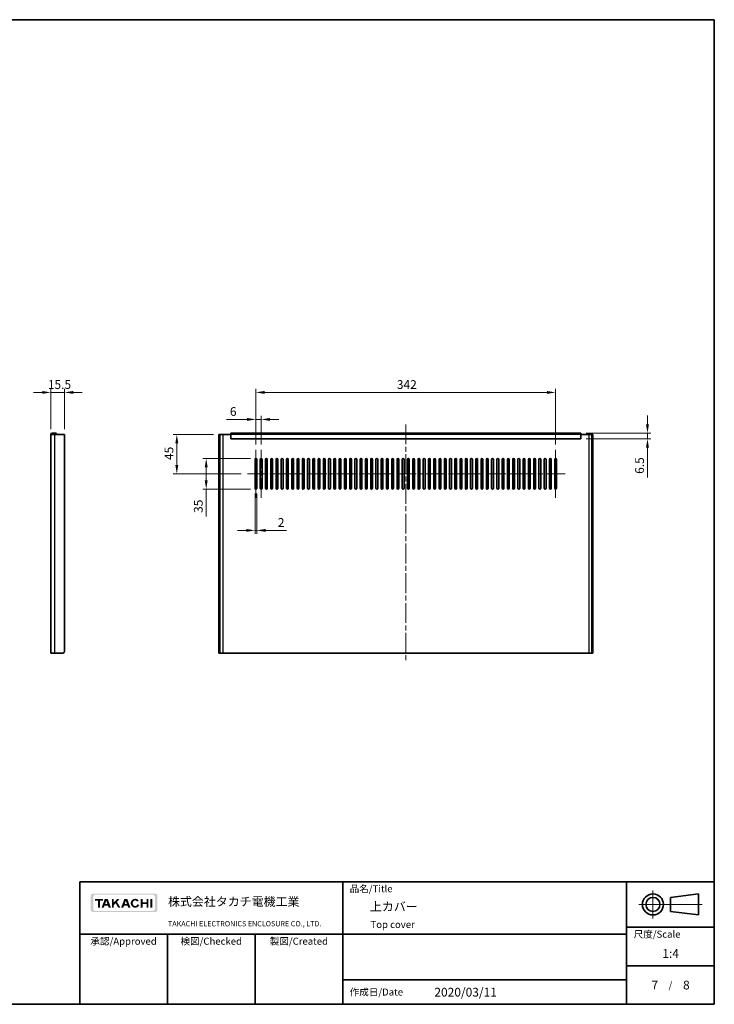
# Model space of a CAD drawing. Units: millimetres. Extents: x 0 to 11996, y 0 to 1546.
# Drawn here: x 9629 to 10422, y 0 to 1124 of the extents above; entities that cross this region are included whole.
import ezdxf
from ezdxf.enums import TextEntityAlignment as Align

# ---------------------------------------------------------------- set-up
doc = ezdxf.new("R2010")
doc.units = ezdxf.units.MM
doc.header["$LTSCALE"] = 4
doc.linetypes.add('CHAIN', pattern=[0.35429999999999995, 0.2362, -0.0295, 0.0591, -0.0295])
doc.layers.get('Defpoints').update_dxf_attribs({"lineweight": 25})
for name, color, linetype, lineweight in [('Border (ISO)', 7, 'Continuous', 35), ('Centerline (ISO)', 131, 'Continuous', 18), ('Dimension (ISO)', 7, 'Continuous', 18), ('Hatch (ISO)', 1, 'Continuous', 18), ('Title (ISO)', 7, 'Continuous', 35), ('Visible (ISO)', 7, 'Continuous', 35), ('Visible Narrow (ISO)', 7, 'Continuous', 25)]:
    doc.layers.add(name, color=color, linetype=linetype, lineweight=lineweight)
doc.styles.add('Note Text (TK)', font='txt')
doc.styles.add('文字スタイル67', font='arial.ttf')
doc.dimstyles.new('Default - Method 1b (TK)', dxfattribs={"dimscale": 4, "dimtxt": 2.5, "dimasz": 2.5, "dimexe": 1, "dimexo": 1.499999999999999, "dimgap": 1, "dimtad": 1, "dimtoh": 1, "dimrnd": 1e-08, "dimdsep": 46, "dimtxsty": 'Note Text (TK)', "dimcen": 0.09, "dimdle": 5, "dimclrd": 100, "dimclre": 100, "dimclrt": 7, "dimadec": 1, "dimazin": 1, "dimtfac": 1, "dimtmove": 0, "dimatfit": 3, "dimfxl": 1, "dimtolj": 1, "dimlwd": -1, "dimlwe": -1, "dimarcsym": 0})

# ---------------------------------------------------------------- blocks, each defined once
blk = doc.blocks.new('図面枠 tk図枠')
at = {"layer": 'Border (ISO)'}
for p, q in [((14.49999999999999, 289), (405.4999999999999, 289)), ((14.49999999999999, 289), (14.50000000000001, 8.000000000000007)), ((405.4999999999999, 289), (405.4999999999999, 8.000000000000007)), ((14.50000000000001, 8.000000000000007), (405.4999999999999, 8.000000000000007))]:
    blk.add_line(p, q, dxfattribs=at)
blk = doc.blocks.new('表題欄 tk表題欄')
at = {"layer": 'Hatch (ISO)'}
h = blk.add_hatch(color=256, dxfattribs=at)
edge = h.paths.add_edge_path(flags=0)
edge.add_arc((95.57537688673352, 236.2990653650367), 0.5958259999999996, 269.9999999999897, 360)
edge.add_line((96.17120288673351, 236.2990653650368), (96.17120288673348, 239.7107813650365))
edge.add_arc((95.5753768867335, 239.7107813650366), 0.5958259999999996, 0, 90.0000000000068)
edge.add_line((95.57537688673342, 240.3066073650366), (79.13710888673356, 240.3066073650366))
edge.add_arc((79.13710888673353, 239.7107813650366), 0.5958259999999996, 89.99999999999744, 180)
edge.add_line((78.54128288673353, 239.7107813650365), (78.54128288673331, 236.2990653650368))
edge.add_arc((79.13710888673332, 236.2990653650365), 0.5958259999999996, 180, 270.0000000000231)
edge.add_line((79.13710888673356, 235.7032393650365), (95.57537688673342, 235.7032393650367))
edge = h.paths.add_edge_path()
edge.add_line((77.83935088673357, 239.9556413650366), (77.83935088673357, 236.0542053650368))
edge.add_arc((78.54128288673346, 236.0542053650367), 0.7019319999998935, 180, 270.0000000000087)
edge.add_line((78.54128288673357, 235.3522733650368), (96.17120288673352, 235.3522733650368))
edge.add_arc((96.17120288673351, 236.0542053650367), 0.7019319999998921, 270, 360)
edge.add_line((96.8731348867334, 236.0542053650368), (96.87313488673352, 239.9556413650366))
edge.add_arc((96.1712028867336, 239.9556413650367), 0.7019319999998921, 0, 90.00000000000873)
edge.add_line((96.17120288673348, 240.6575733650367), (78.54128288673357, 240.6575733650366))
edge.add_arc((78.54128288673357, 239.9556413650366), 0.7019319999999984, 90, 180)
for points in [[(79.07181288673355, 239.1476033650369), (79.07181288673355, 238.6578833650367), (79.92066088673353, 238.6578833650367), (79.92066088673353, 236.6581933650368), (80.50832488673353, 236.6581933650368), (80.50832488673353, 238.6578833650367), (81.35717288673355, 238.6578833650367), (81.35717288673355, 239.1476033650369)], [(85.68407849525303, 236.6581933650368), (84.9434673993943, 237.8918698287545), (84.41792288673358, 237.3246628822781), (84.41792288673358, 236.6581933650368), (83.89555488673355, 236.6581933650368), (83.89555488673355, 239.1476033650369), (84.41792288673358, 239.1476033650369), (84.41792288673358, 238.0993979968839), (85.38913556809511, 239.1476033650369), (86.10696490847272, 239.1476033650369), (85.31925422435492, 238.2974470774499), (86.30334488673353, 236.6581933650368)], [(92.09142939614459, 239.1476033650369), (92.09142939614459, 236.6581933650368), (92.60971639614465, 236.6581933650368), (92.60971639614465, 237.6580383650368), (93.76872039614462, 237.6580383650368), (93.76872039614462, 236.6581933650368), (94.28700739614459, 236.6581933650368), (94.28700739614459, 239.1476033650369), (93.76872039614462, 239.1476033650369), (93.76872039614462, 238.1477583650367), (92.60971639614465, 238.1477583650367), (92.60971639614465, 239.1476033650369)], [(94.84202339614467, 239.1476033650369), (94.84202339614467, 236.6581933650368), (95.36439139614473, 236.6581933650368), (95.36439139614473, 239.1476033650369)]]:
    blk.add_hatch(color=256, dxfattribs=at).paths.add_polyline_path(points)
h = blk.add_hatch(color=256, dxfattribs=at)
h.paths.add_polyline_path([(82.59020695886475, 237.7110913650368), (81.95242681460243, 237.7110913650368), (82.27131688673356, 238.5794973650367)], flags=0)
h.paths.add_polyline_path([(82.77903014574996, 237.1968853650368), (81.76360362771717, 237.1968853650368), (81.56578886050404, 236.6581933650368), (80.94907288673355, 236.6581933650368), (81.86321688673357, 239.1476033650369), (82.67941688673353, 239.1476033650369), (83.59356088673351, 236.6581933650368), (82.97684491296302, 236.6581933650368)])
h = blk.add_hatch(color=256, dxfattribs=at)
h.paths.add_polyline_path([(87.52707281460246, 237.7110913650368), (88.16485295886469, 237.7110913650368), (87.84596288673359, 238.5794973650367)], flags=0)
h.paths.add_polyline_path([(87.14043486050403, 236.6581933650368), (87.3382496277172, 237.1968853650368), (88.35367614574989, 237.1968853650368), (88.551490912963, 236.6581933650368), (89.16820688673343, 236.6581933650368), (88.25406288673352, 239.1476033650369), (87.43786288673356, 239.1476033650369), (86.52371888673358, 236.6581933650368)])
h = blk.add_hatch(color=256, dxfattribs=at)
edge = h.paths.add_edge_path()
edge.add_arc((90.52309888673334, 237.9028983650369), 1.273272000000011, 38.55054079078439, 336.5820184016556)
edge.add_line((91.69149139614446, 237.3968543650369), (91.17255542714857, 237.6216113977801))
edge.add_ellipse((90.52309888673352, 237.9028983650369), major_axis=(0, -0.7998759999999119), ratio=0.8673469387756529, start_angle=128.5505407907963, end_angle=426.582018401653, ccw=False)
edge.add_line((91.09381514418376, 238.3576891122095), (91.51887237036831, 238.6964075050431))
at = {"layer": 'Title (ISO)'}
for p, q in [((74.70882392282105, 244.052739026017), (255.7088239228211, 244.052739026017)), ((74.70882392282105, 209.052739026017), (74.70882392282105, 244.052739026017)), ((149.7088239228211, 244.052739026017), (149.7088239228211, 209.052739026017)), ((230.7088239228211, 244.052739026017), (230.7088239228211, 209.052739026017)), ((255.7088239228211, 244.052739026017), (255.7088239228211, 209.052739026017)), ((243.2088239228211, 239.552739026017), (251.2088239228211, 240.5527390260171)), ((243.2088239228211, 239.552739026017), (243.2088239228211, 235.552739026017)), ((251.2088239228211, 234.552739026017), (251.2088239228211, 240.5527390260171)), ((243.2088239228211, 235.552739026017), (251.2088239228211, 234.552739026017)), ((230.7088239228211, 231.052739026017), (255.7088239228211, 231.052739026017)), ((74.70882392282105, 229.052739026017), (230.7088239228211, 229.052739026017)), ((99.70882392282108, 229.052739026017), (99.70882392282108, 209.052739026017)), ((124.708823922821, 229.052739026017), (124.708823922821, 209.052739026017)), ((230.7088239228211, 220.052739026017), (255.7088239228211, 220.052739026017)), ((149.7088239228211, 216.052739026017), (230.7088239228211, 216.052739026017)), ((255.7088239228211, 209.052739026017), (74.70882392282105, 209.052739026017))]:
    blk.add_line(p, q, dxfattribs=at)
at = {"layer": 'Title (ISO)', "color": 4, "linetype": 'CHAIN', "lineweight": 18, "ltscale": 8.889559745788574}
blk.add_line((238.2088239228211, 241.552739026017), (238.2088239228211, 233.552739026017), dxfattribs=at)
at = {"layer": 'Title (ISO)', "color": 4, "linetype": 'CHAIN', "lineweight": 18, "ltscale": 20.00163269042969}
blk.add_line((252.2088239228211, 237.552739026017), (234.2088239228211, 237.552739026017), dxfattribs=at)
at = {"layer": 'Title (ISO)'}
for radius in [3, 2]:
    blk.add_circle((238.2088239228211, 237.552739026017), radius, dxfattribs=at)
at = {"layer": 'Title (ISO)', "color": 1, "char_height": 2.000000029802322, "line_spacing_factor": 1.5, "style": 'Note Text (TK)'}
for s, insert, attachment_point in [('\\fＭＳ Ｐゴシック|b0|i0;\\H2.0000;品名/Title', (151.708823922821, 242.052739026017), 4), ('\\fＭＳ Ｐゴシック|b0|i0;\\H2.0000;承認/Approved', (87.20882392282108, 227.052739026017), 5), ('\\fＭＳ Ｐゴシック|b0|i0;\\H2.0000;検図/Checked', (112.208823922821, 227.052739026017), 5), ('\\fＭＳ Ｐゴシック|b0|i0;\\H2.0000;製図/Created', (137.2088239228211, 227.052739026017), 5), ('\\fＭＳ Ｐゴシック|b0|i0;\\H2.0000;尺度/Scale', (232.7088239228211, 229.052739026017), 4), ('\\fＭＳ Ｐゴシック|b0|i0;\\H2.0000;作成日/Date', (151.708823922821, 212.552739026017), 4)]:
    blk.add_mtext(s, dxfattribs=dict(at, insert=insert, attachment_point=attachment_point))
at = {"layer": 'Title (ISO)', "color": 7, "line_spacing_factor": 1.5, "style": 'Note Text (TK)'}
for s, insert, char_height, attachment_point in [('株式会社タカチ電機工業', (99.87313488673345, 238.052739026017), 2.5, 4), ('\\fArial|b0|i0;\\H1.4986;TAKACHI ELECTRONICS ENCLOSURE CO., LTD.', (99.87313488673342, 232.052739026017), 1.49859994649887, 4), ('\\fＭＳ Ｐゴシック|b0|i0;\\H2.0000;/', (243.2088239228211, 214.552739026017), 2.000000029802322, 5)]:
    blk.add_mtext(s, dxfattribs=dict(at, insert=insert, char_height=char_height, attachment_point=attachment_point))
at = {"layer": 'Title (ISO)', "color": 7}
for tag, p, height, style in [('<品名>_001', (157.524164831912, 235.7033072078352), 2.5, 'Note Text (TK)'), ('<Title>_001', (157.4932713957346, 230.5520568828656), 2.000000029802322, '文字スタイル67'), ('作成日_001', (175.8664943773665, 211.2814322078352), 2.5, 'Note Text (TK)'), ('<ページ_No.>_001', (237.9488807410029, 213.302739026017), 2.5, 'Note Text (TK)'), ('<総ページ数>_001', (246.7997330137301, 213.302739026017), 2.5, 'Note Text (TK)')]:
    blk.add_attdef(tag, p, '', height=height, dxfattribs=dict(at, style=style))
at = {"layer": 'Title (ISO)', "color": 7, "style": 'Note Text (TK)'}
blk.add_attdef('<尺度>', text='', height=2.5, dxfattribs=at).set_placement((243.2088239228211, 223.5527390260171), align=Align.MIDDLE_CENTER)
blk = doc.blocks.new('*D209')
at = {"layer": 'Defpoints', "color": 0}
for p in [(9680.114390422728, 698.5064582609609), (9664.614390422725, 650.5064582609609), (9680.114390422728, 650.5064582609609)]:
    blk.add_point(p, dxfattribs=at)
at = {"layer": 'Dimension (ISO)', "color": 100}
for p, q in [((9654.614390422725, 698.5064582609609), (9644.614390422725, 698.5064582609609)), ((9664.614390422725, 656.5064582609609), (9664.614390422725, 702.5064582609608)), ((9664.614390422725, 698.5064582609609), (9680.114390422728, 698.5064582609609)), ((9680.114390422728, 656.5064582609609), (9680.114390422728, 702.5064582609608)), ((9690.114390422728, 698.5064582609609), (9700.114390422727, 698.5064582609609))]:
    blk.add_line(p, q, dxfattribs=at)
for points in [[(9654.614390422725, 700.1731249276276), (9654.614390422725, 696.8397915942943), (9664.614390422725, 698.5064582609609)], [(9690.114390422728, 700.1731249276276), (9690.114390422728, 696.8397915942943), (9680.114390422728, 698.5064582609609)]]:
    blk.add_solid(points, dxfattribs=at)
at = {"layer": 'Dimension (ISO)', "color": 7, "insert": (9661.114390422725, 707.5064582609609), "char_height": 10, "attachment_point": 4, "style": 'Note Text (TK)'}
blk.add_mtext('\\A1;15.5', dxfattribs=at)
blk = doc.blocks.new('*D213')
at = {"layer": 'Defpoints', "color": 0}
for p in [(10240.4778548741, 698.5064582609609), (9898.477854874101, 633.0064582633609), (10240.4778548741, 633.0064582633609)]:
    blk.add_point(p, dxfattribs=at)
at = {"layer": 'Dimension (ISO)', "color": 100}
for p, q in [((9898.477854874101, 639.0064582633609), (9898.477854874101, 702.5064582609608)), ((9908.4778548741, 698.5064582609609), (10230.4778548741, 698.5064582609609)), ((10240.4778548741, 639.0064582633609), (10240.4778548741, 702.5064582609608))]:
    blk.add_line(p, q, dxfattribs=at)
for points in [[(9908.4778548741, 700.1731249276276), (9908.4778548741, 696.8397915942943), (9898.477854874101, 698.5064582609609)], [(10230.4778548741, 700.1731249276276), (10230.4778548741, 696.8397915942943), (10240.4778548741, 698.5064582609609)]]:
    blk.add_solid(points, dxfattribs=at)
at = {"layer": 'Dimension (ISO)', "color": 7, "insert": (10059.30740032864, 707.5064582609609), "char_height": 10, "attachment_point": 4, "style": 'Note Text (TK)'}
blk.add_mtext('\\A1;342', dxfattribs=at)
blk = doc.blocks.new('*D214')
at = {"layer": 'Defpoints', "color": 0}
for p in [(9898.477854874101, 667.7064895017638), (9898.477854874101, 633.0064582633609), (9904.4778548741, 633.0064582633609)]:
    blk.add_point(p, dxfattribs=at)
at = {"layer": 'Dimension (ISO)', "color": 100}
for p, q in [((9888.4778548741, 667.7064895017638), (9864.796036607619, 667.7064895017638)), ((9898.477854874101, 639.0064582633609), (9898.477854874101, 671.7064895017638)), ((9904.4778548741, 667.7064895017638), (9898.477854874101, 667.7064895017638)), ((9904.4778548741, 639.0064582633609), (9904.4778548741, 671.7064895017638)), ((9914.4778548741, 667.7064895017638), (9924.4778548741, 667.7064895017638))]:
    blk.add_line(p, q, dxfattribs=at)
for points in [[(9888.4778548741, 669.3731561684305), (9888.4778548741, 666.0398228350971), (9898.477854874101, 667.7064895017638)], [(9914.4778548741, 669.3731561684305), (9914.4778548741, 666.0398228350971), (9904.4778548741, 667.7064895017638)]]:
    blk.add_solid(points, dxfattribs=at)
at = {"layer": 'Dimension (ISO)', "color": 7, "insert": (9868.796036607617, 676.7064895017638), "char_height": 10, "attachment_point": 4, "style": 'Note Text (TK)'}
blk.add_mtext('\\A1;6', dxfattribs=at)
blk = doc.blocks.new('*D215')
at = {"layer": 'Defpoints', "color": 0}
for p in [(9856.227854874112, 650.5064582609612), (9808.22785487411, 605.5064582609612), (9887.477854874103, 605.5064582609612)]:
    blk.add_point(p, dxfattribs=at)
at = {"layer": 'Dimension (ISO)', "color": 100}
for p, q in [((9850.227854874112, 650.5064582609612), (9804.22785487411, 650.5064582609612)), ((9808.22785487411, 640.5064582609612), (9808.22785487411, 615.5064582609612)), ((9881.477854874103, 605.5064582609612), (9804.22785487411, 605.5064582609612))]:
    blk.add_line(p, q, dxfattribs=at)
for points in [[(9806.561188207446, 640.5064582609612), (9809.894521540777, 640.5064582609612), (9808.22785487411, 650.5064582609612)], [(9806.561188207446, 615.5064582609612), (9809.894521540777, 615.5064582609612), (9808.22785487411, 605.5064582609612)]]:
    blk.add_solid(points, dxfattribs=at)
at = {"layer": 'Dimension (ISO)', "color": 7, "insert": (9799.227854874109, 621.3587309882337), "char_height": 10, "attachment_point": 4, "rotation": 90, "style": 'Note Text (TK)'}
blk.add_mtext('\\A1;45', dxfattribs=at)
blk = doc.blocks.new('*D216')
at = {"layer": 'Defpoints', "color": 0}
for p in [(9898.477854875184, 623.0064582633611), (9841.756963344149, 588.006458263361), (9898.477854876392, 588.006458263361)]:
    blk.add_point(p, dxfattribs=at)
at = {"layer": 'Dimension (ISO)', "color": 100}
for p, q in [((9892.477854875186, 623.0064582633611), (9837.756963344149, 623.0064582633611)), ((9841.756963344149, 613.006458263361), (9841.756963344149, 598.0064582633611)), ((9892.477854876393, 588.006458263361), (9837.756963344149, 588.006458263361)), ((9841.756963344149, 588.006458263361), (9841.756963344149, 556.9382762504504))]:
    blk.add_line(p, q, dxfattribs=at)
for points in [[(9840.090296677485, 613.006458263361), (9843.423630010817, 613.006458263361), (9841.756963344149, 623.0064582633611)], [(9840.090296677485, 598.0064582633611), (9843.423630010817, 598.0064582633611), (9841.756963344149, 588.006458263361)]]:
    blk.add_solid(points, dxfattribs=at)
at = {"layer": 'Dimension (ISO)', "color": 7, "insert": (9832.756963344147, 560.9382762504476), "char_height": 10, "attachment_point": 4, "rotation": 90, "style": 'Note Text (TK)'}
blk.add_mtext('\\A1;35', dxfattribs=at)
blk = doc.blocks.new('*D217')
at = {"layer": 'Defpoints', "color": 0}
for p in [(9897.4778548741, 589.0064582445756), (9899.4778548741, 589.0064582445756), (9899.4778548741, 541.0064582445755)]:
    blk.add_point(p, dxfattribs=at)
at = {"layer": 'Dimension (ISO)', "color": 100}
for p, q in [((9897.4778548741, 583.0064582445755), (9897.4778548741, 537.0064582445755)), ((9899.4778548741, 583.0064582445755), (9899.4778548741, 537.0064582445755)), ((9887.4778548741, 541.0064582445755), (9877.477854874101, 541.0064582445755)), ((9897.4778548741, 541.0064582445755), (9899.4778548741, 541.0064582445755)), ((9909.477854874101, 541.0064582445755), (9933.273309505914, 541.0064582445755))]:
    blk.add_line(p, q, dxfattribs=at)
for points in [[(9887.4778548741, 542.6731249112422), (9887.4778548741, 539.339791577909), (9897.4778548741, 541.0064582445755)], [(9909.477854874101, 542.6731249112422), (9909.477854874101, 539.339791577909), (9899.4778548741, 541.0064582445755)]]:
    blk.add_solid(points, dxfattribs=at)
at = {"layer": 'Dimension (ISO)', "color": 7, "insert": (9923.47785496046, 550.0064582445755), "char_height": 10, "attachment_point": 4, "style": 'Note Text (TK)'}
blk.add_mtext('\\A1;2', dxfattribs=at)
blk = doc.blocks.new('*D191')
at = {"layer": 'Defpoints', "color": 0}
for p in [(10269.2278548741, 652.0064582609612), (10269.22785487411, 645.5064582609613), (10345.2278548741, 645.5064582609613)]:
    blk.add_point(p, dxfattribs=at)
at = {"layer": 'Dimension (ISO)', "color": 100}
for p, q in [((10345.2278548741, 662.0064582609613), (10345.2278548741, 672.0064582609612)), ((10275.2278548741, 652.0064582609612), (10349.2278548741, 652.0064582609612)), ((10345.2278548741, 652.0064582609612), (10345.2278548741, 645.5064582609613)), ((10275.2278548741, 645.5064582609613), (10349.2278548741, 645.5064582609613)), ((10345.2278548741, 635.5064582609612), (10345.2278548741, 601.540548932144))]:
    blk.add_line(p, q, dxfattribs=at)
for points in [[(10343.56118820743, 662.0064582609613), (10346.89452154077, 662.0064582609613), (10345.2278548741, 652.0064582609612)], [(10343.56118820743, 635.5064582609612), (10346.89452154077, 635.5064582609612), (10345.2278548741, 645.5064582609613)]]:
    blk.add_solid(points, dxfattribs=at)
at = {"layer": 'Dimension (ISO)', "color": 7, "insert": (10336.2278548741, 605.540548932141), "char_height": 10, "attachment_point": 4, "rotation": 90, "style": 'Note Text (TK)'}
blk.add_mtext('\\A1;6.5', dxfattribs=at)

msp = doc.modelspace()

# ---------------------------------------------------------------- linework, layer by layer
at = {"layer": 'Centerline (ISO)', "linetype": 'CHAIN', "ltscale": 23.99096870422363}
for p, q in [((10069.4778548741, 662.006458260961), (10069.4778548741, 391.0064582609608)), ((9898.477854874101, 633.0064582633609), (9898.477854874101, 578.0064582633609)), ((9904.4778548741, 578.0064582633609), (9904.4778548741, 633.0064582633609)), ((10240.4778548741, 633.0064582633609), (10240.4778548741, 578.0064582633609)), ((10251.4778548741, 605.5064582609609), (9887.4778548741, 605.5064582609609))]:
    msp.add_line(p, q, dxfattribs=at)
at = {"layer": 'Visible (ISO)'}
for p, q in [((9666.114390422723, 652.006458260961), (9669.864390422723, 652.006458260961)), ((9869.727854874101, 652.006458260961), (10269.2278548741, 652.006458260961)), ((9869.727854874103, 650.5064582609608), (9869.727854874101, 652.006458260961)), ((10269.2278548741, 652.006458260961), (10269.2278548741, 650.5064582609608)), ((9664.614390422725, 401.0064582609608), (9664.614390422725, 650.5064582609609)), ((9669.114390422725, 650.5064582609609), (9664.614390422725, 650.5064582609609)), ((9669.864390422723, 651.006458260961), (9666.114390422723, 651.006458260961)), ((9669.114390422725, 650.5064582609609), (9680.114390422725, 650.5064582609609)), ((9680.114390422725, 650.5064582609609), (9680.114390422725, 403.0064582609607)), ((9856.227854874109, 650.5064582609609), (9856.227854874109, 403.0064582609607)), ((9857.22785487411, 650.5064582609609), (9856.227854874109, 650.5064582609609)), ((9857.227854874101, 650.5064582609609), (9860.7278548741, 650.5064582609609)), ((9857.22785487411, 403.0064582609607), (9857.22785487411, 650.5064582609609)), ((9860.7278548741, 650.5064582609609), (9869.7278548741, 650.5064582609609)), ((9869.727854874103, 650.5064582609609), (9869.727854874103, 645.506458260961)), ((10269.2278548741, 645.506458260961), (9869.727854874103, 645.506458260961)), ((10269.2278548741, 645.506458260961), (10269.2278548741, 650.5064582609609)), ((10269.2278548741, 650.5064582609609), (10278.2278548741, 650.5064582609609)), ((10278.2278548741, 650.5064582609609), (10281.7278548741, 650.5064582609609)), ((10281.72785487411, 650.5064582609609), (10282.72785487411, 650.5064582609609)), ((10281.72785487411, 403.0064582609607), (10281.72785487411, 650.5064582609609)), ((10282.72785487411, 403.0064582609607), (10282.72785487411, 650.5064582609609)), ((9897.4778548741, 589.0064582445756), (9897.4778548741, 622.006458277346)), ((9899.4778548741, 622.006458277346), (9899.4778548741, 589.0064582445756)), ((9903.4778548741, 589.0064582445756), (9903.4778548741, 622.006458277346)), ((9905.4778548741, 622.006458277346), (9905.4778548741, 589.0064582445756)), ((9909.477854874101, 589.0064582445756), (9909.477854874101, 622.006458277346)), ((9911.4778548741, 622.006458277346), (9911.4778548741, 589.0064582445756)), ((9915.4778548741, 589.0064582445756), (9915.4778548741, 622.006458277346)), ((9917.4778548741, 622.006458277346), (9917.4778548741, 589.0064582445756)), ((9921.4778548741, 589.0064582445756), (9921.4778548741, 622.006458277346)), ((9923.4778548741, 622.006458277346), (9923.4778548741, 589.0064582445756)), ((9927.4778548741, 589.0064582445756), (9927.4778548741, 622.006458277346)), ((9929.4778548741, 622.006458277346), (9929.4778548741, 589.0064582445756)), ((9933.4778548741, 589.0064582445756), (9933.4778548741, 622.006458277346)), ((9935.4778548741, 622.006458277346), (9935.4778548741, 589.0064582445756)), ((9939.4778548741, 589.0064582445756), (9939.4778548741, 622.006458277346)), ((9941.477854874101, 622.006458277346), (9941.477854874101, 589.0064582445756)), ((9945.4778548741, 589.0064582445756), (9945.4778548741, 622.006458277346)), ((9947.477854874101, 622.006458277346), (9947.477854874101, 589.0064582445756)), ((9951.4778548741, 589.0064582445756), (9951.4778548741, 622.006458277346)), ((9953.477854874101, 622.006458277346), (9953.477854874101, 589.0064582445756)), ((9957.4778548741, 589.0064582445756), (9957.4778548741, 622.006458277346)), ((9959.477854874101, 622.006458277346), (9959.477854874101, 589.0064582445756)), ((9963.4778548741, 589.0064582445756), (9963.4778548741, 622.006458277346)), ((9965.4778548741, 622.006458277346), (9965.4778548741, 589.0064582445756)), ((9969.4778548741, 589.0064582445756), (9969.4778548741, 622.006458277346)), ((9971.4778548741, 622.006458277346), (9971.4778548741, 589.0064582445756)), ((9975.4778548741, 589.0064582445756), (9975.4778548741, 622.006458277346)), ((9977.4778548741, 622.006458277346), (9977.4778548741, 589.0064582445756)), ((9981.4778548741, 589.0064582445756), (9981.4778548741, 622.006458277346)), ((9983.4778548741, 622.006458277346), (9983.4778548741, 589.0064582445756)), ((9987.4778548741, 589.0064582445756), (9987.4778548741, 622.006458277346)), ((9989.477854874101, 622.006458277346), (9989.477854874101, 589.0064582445756)), ((9993.4778548741, 589.0064582445756), (9993.4778548741, 622.006458277346)), ((9995.477854874101, 622.006458277346), (9995.477854874101, 589.0064582445756)), ((9999.477854874101, 589.0064582445756), (9999.477854874101, 622.006458277346)), ((10001.4778548741, 622.006458277346), (10001.4778548741, 589.0064582445756)), ((10005.4778548741, 589.0064582445756), (10005.4778548741, 622.006458277346)), ((10007.4778548741, 622.006458277346), (10007.4778548741, 589.0064582445756)), ((10011.4778548741, 589.0064582445756), (10011.4778548741, 622.006458277346)), ((10013.4778548741, 622.006458277346), (10013.4778548741, 589.0064582445756)), ((10017.4778548741, 589.0064582445756), (10017.4778548741, 622.006458277346)), ((10019.4778548741, 622.006458277346), (10019.4778548741, 589.0064582445756)), ((10023.4778548741, 589.0064582445756), (10023.4778548741, 622.006458277346)), ((10025.4778548741, 622.006458277346), (10025.4778548741, 589.0064582445756)), ((10029.4778548741, 589.0064582445756), (10029.4778548741, 622.006458277346)), ((10031.4778548741, 622.006458277346), (10031.4778548741, 589.0064582445756)), ((10035.4778548741, 589.0064582445756), (10035.4778548741, 622.006458277346)), ((10037.4778548741, 622.006458277346), (10037.4778548741, 589.0064582445756)), ((10041.4778548741, 589.0064582445756), (10041.4778548741, 622.006458277346)), ((10043.4778548741, 622.006458277346), (10043.4778548741, 589.0064582445756)), ((10047.4778548741, 589.0064582445756), (10047.4778548741, 622.006458277346)), ((10049.4778548741, 622.006458277346), (10049.4778548741, 589.0064582445756)), ((10053.4778548741, 589.0064582445756), (10053.4778548741, 622.006458277346)), ((10055.4778548741, 622.006458277346), (10055.4778548741, 589.0064582445756)), ((10059.4778548741, 589.0064582445756), (10059.4778548741, 622.006458277346)), ((10061.4778548741, 622.006458277346), (10061.4778548741, 589.0064582445756)), ((10065.4778548741, 589.0064582445756), (10065.4778548741, 622.006458277346)), ((10067.4778548741, 622.006458277346), (10067.4778548741, 589.0064582445756)), ((10071.4778548741, 589.0064582445756), (10071.4778548741, 622.006458277346)), ((10073.4778548741, 622.006458277346), (10073.4778548741, 589.0064582445756)), ((10077.4778548741, 589.0064582445756), (10077.4778548741, 622.006458277346)), ((10079.4778548741, 622.006458277346), (10079.4778548741, 589.0064582445756)), ((10083.4778548741, 589.0064582445756), (10083.4778548741, 622.006458277346)), ((10085.4778548741, 622.006458277346), (10085.4778548741, 589.0064582445756)), ((10089.4778548741, 589.0064582445756), (10089.4778548741, 622.006458277346)), ((10091.4778548741, 622.006458277346), (10091.4778548741, 589.0064582445756)), ((10095.4778548741, 589.0064582445756), (10095.4778548741, 622.006458277346)), ((10097.4778548741, 622.006458277346), (10097.4778548741, 589.0064582445756)), ((10101.4778548741, 589.0064582445756), (10101.4778548741, 622.006458277346)), ((10103.4778548741, 622.006458277346), (10103.4778548741, 589.0064582445756)), ((10107.4778548741, 589.0064582445756), (10107.4778548741, 622.006458277346)), ((10109.4778548741, 622.006458277346), (10109.4778548741, 589.0064582445756)), ((10113.4778548741, 589.0064582445756), (10113.4778548741, 622.006458277346)), ((10115.4778548741, 622.006458277346), (10115.4778548741, 589.0064582445756)), ((10119.4778548741, 589.0064582445756), (10119.4778548741, 622.006458277346)), ((10121.4778548741, 622.006458277346), (10121.4778548741, 589.0064582445756)), ((10125.4778548741, 589.0064582445756), (10125.4778548741, 622.006458277346)), ((10127.4778548741, 622.006458277346), (10127.4778548741, 589.0064582445756)), ((10131.4778548741, 589.0064582445756), (10131.4778548741, 622.006458277346)), ((10133.4778548741, 622.006458277346), (10133.4778548741, 589.0064582445756)), ((10137.4778548741, 589.0064582445756), (10137.4778548741, 622.006458277346)), ((10139.4778548741, 622.006458277346), (10139.4778548741, 589.0064582445756)), ((10143.4778548741, 589.0064582445756), (10143.4778548741, 622.006458277346)), ((10145.4778548741, 622.006458277346), (10145.4778548741, 589.0064582445756)), ((10149.4778548741, 589.0064582445756), (10149.4778548741, 622.006458277346)), ((10151.4778548741, 622.006458277346), (10151.4778548741, 589.0064582445756)), ((10155.4778548741, 589.0064582445756), (10155.4778548741, 622.006458277346)), ((10157.4778548741, 622.006458277346), (10157.4778548741, 589.0064582445756)), ((10161.4778548741, 589.0064582445756), (10161.4778548741, 622.006458277346)), ((10163.4778548741, 622.006458277346), (10163.4778548741, 589.0064582445756)), ((10167.4778548741, 589.0064582445756), (10167.4778548741, 622.006458277346)), ((10169.4778548741, 622.006458277346), (10169.4778548741, 589.0064582445756)), ((10173.4778548741, 589.0064582445756), (10173.4778548741, 622.006458277346)), ((10175.4778548741, 622.006458277346), (10175.4778548741, 589.0064582445756)), ((10179.4778548741, 589.0064582445756), (10179.4778548741, 622.006458277346)), ((10181.4778548741, 622.006458277346), (10181.4778548741, 589.0064582445756)), ((10185.4778548741, 589.0064582445756), (10185.4778548741, 622.006458277346)), ((10187.4778548741, 622.006458277346), (10187.4778548741, 589.0064582445756)), ((10191.4778548741, 589.0064582445756), (10191.4778548741, 622.006458277346)), ((10193.4778548741, 622.006458277346), (10193.4778548741, 589.0064582445756)), ((10197.4778548741, 589.0064582445756), (10197.4778548741, 622.006458277346)), ((10199.4778548741, 622.006458277346), (10199.4778548741, 589.0064582445756)), ((10203.4778548741, 589.0064582445756), (10203.4778548741, 622.006458277346)), ((10205.4778548741, 622.006458277346), (10205.4778548741, 589.0064582445756)), ((10209.4778548741, 589.0064582445756), (10209.4778548741, 622.006458277346)), ((10211.4778548741, 622.006458277346), (10211.4778548741, 589.0064582445756)), ((10215.4778548741, 589.0064582445756), (10215.4778548741, 622.006458277346)), ((10217.4778548741, 622.006458277346), (10217.4778548741, 589.0064582445756)), ((10221.4778548741, 589.0064582445756), (10221.4778548741, 622.006458277346)), ((10223.4778548741, 622.006458277346), (10223.4778548741, 589.0064582445756)), ((10227.4778548741, 589.0064582445756), (10227.4778548741, 622.006458277346)), ((10229.4778548741, 622.006458277346), (10229.4778548741, 589.0064582445756)), ((10233.4778548741, 589.0064582445756), (10233.4778548741, 622.006458277346)), ((10235.4778548741, 622.006458277346), (10235.4778548741, 589.0064582445756)), ((10239.4778548741, 589.0064582445756), (10239.4778548741, 622.006458277346)), ((10241.4778548741, 622.006458277346), (10241.4778548741, 589.0064582445756)), ((9664.614390422725, 401.0064582609608), (9669.114390422725, 401.0064582609608)), ((9678.114390422727, 401.0064582609608), (9669.114390422725, 401.0064582609608)), ((9856.227854874109, 401.0064582609608), (9856.227854874109, 403.0064582609607)), ((9856.227854874109, 401.0064582609608), (9857.227854874107, 401.0064582609608)), ((9857.22785487411, 403.0064582609607), (9857.227854874107, 401.0064582609608)), ((9857.227854874101, 401.0064582609608), (9860.7278548741, 401.0064582609608)), ((9860.7278548741, 401.0064582609608), (10278.2278548741, 401.0064582609608)), ((10278.2278548741, 401.0064582609608), (10281.7278548741, 401.0064582609608)), ((10281.7278548741, 401.0064582609608), (10281.72785487411, 403.0064582609607)), ((10281.7278548741, 401.0064582609608), (10282.7278548741, 401.0064582609608)), ((10282.72785487411, 403.0064582609607), (10282.7278548741, 401.0064582609608))]:
    msp.add_line(p, q, dxfattribs=at)
for centre, radius, start, end in [((9666.114390422723, 650.5064582609609), 1.500000000000051, 90, 180), ((9669.864390422723, 650.5064582609609), 1.500000000000021, 0, 90), ((9666.114390422723, 650.5064582609609), 0.5000000000001137, 90, 180), ((9669.864390422723, 650.5064582609609), 0.5000000000000094, 0, 90), ((9898.477854874101, 622.0064582633609), 1.000000000000014, 8.537736463e-07, 179.9999991462263), ((9904.4778548741, 622.0064582633609), 1.000000000000014, 8.537736463e-07, 179.9999991462263), ((9910.4778548741, 622.0064582633609), 1.000000000000014, 8.537736463e-07, 179.9999991462263), ((9916.4778548741, 622.0064582633609), 0.9999999999999966, 8.537736463e-07, 179.9999991462263), ((9922.477854874101, 622.0064582633609), 0.9999999999999966, 8.537736463e-07, 179.9999991462263), ((9928.477854874101, 622.0064582633609), 0.9999999999999966, 8.537736463e-07, 179.9999991462263), ((9934.477854874101, 622.0064582633609), 0.9999999999999966, 8.537736463e-07, 179.9999991462263), ((9940.4778548741, 622.0064582633609), 0.9999999999999966, 8.537736463e-07, 179.9999991462263), ((9946.4778548741, 622.0064582633609), 0.9999999999999966, 8.537736463e-07, 179.9999991462263), ((9952.4778548741, 622.0064582633609), 0.9999999999999966, 8.537736463e-07, 179.9999991462263), ((9958.4778548741, 622.0064582633609), 0.9999999999999966, 8.537736463e-07, 179.9999991462263), ((9964.4778548741, 622.0064582633609), 0.9999999999999966, 8.537736463e-07, 179.9999991462263), ((9970.477854874101, 622.0064582633609), 0.9999999999999966, 8.537736463e-07, 179.9999991462263), ((9976.4778548741, 622.0064582633609), 0.9999999999999966, 8.537736463e-07, 179.9999991462263), ((9982.4778548741, 622.0064582633609), 0.9999999999999966, 8.537736463e-07, 179.9999991462263), ((9988.4778548741, 622.0064582633609), 0.9999999999999966, 8.537736463e-07, 179.9999991462263), ((9994.4778548741, 622.0064582633609), 0.9999999999999966, 8.537736463e-07, 179.9999991462263), ((10000.4778548741, 622.0064582633609), 0.9999999999999966, 8.537736463e-07, 179.9999991462263), ((10006.4778548741, 622.0064582633609), 0.9999999999999966, 8.537736463e-07, 179.9999991462263), ((10012.4778548741, 622.0064582633609), 0.9999999999999966, 8.537736463e-07, 179.9999991462263), ((10018.4778548741, 622.0064582633609), 0.9999999999999966, 8.537736463e-07, 179.9999991462263), ((10024.4778548741, 622.0064582633609), 0.9999999999999966, 8.537736463e-07, 179.9999991462263), ((10030.4778548741, 622.0064582633609), 1.000000000000001, 8.537736463e-07, 179.9999991462263), ((10036.4778548741, 622.0064582633609), 1.000000000000001, 8.537736463e-07, 179.9999991462263), ((10042.4778548741, 622.0064582633609), 1.000000000000001, 8.537736463e-07, 179.9999991462263), ((10048.4778548741, 622.0064582633609), 1.000000000000001, 8.537736463e-07, 179.9999991462263), ((10054.4778548741, 622.0064582633609), 1.000000000000001, 8.537736463e-07, 179.9999991462263), ((10060.4778548741, 622.0064582633609), 1.000000000000001, 0, 179.9999991462263), ((10066.4778548741, 622.0064582633609), 1.000000000000001, 8.537736463e-07, 179.9999991462263), ((10072.4778548741, 622.0064582633609), 1, 8.537736463e-07, 179.9999991462263), ((10078.4778548741, 622.0064582633609), 1.000000000000001, 8.537736463e-07, 179.9999991462263), ((10084.4778548741, 622.0064582633609), 1.000000000000001, 8.537736463e-07, 179.9999991462263), ((10090.4778548741, 622.0064582633609), 1.000000000000001, 8.537736463e-07, 179.9999991462263), ((10096.4778548741, 622.0064582633609), 1.000000000000001, 8.537736463e-07, 179.9999991462263), ((10102.4778548741, 622.0064582633609), 1.000000000000001, 8.537736463e-07, 179.9999991462263), ((10108.4778548741, 622.0064582633609), 1.000000000000001, 8.537736463e-07, 179.9999991462263), ((10114.4778548741, 622.0064582633609), 0.9999999999999966, 8.537736463e-07, 179.9999991462263), ((10120.4778548741, 622.0064582633609), 0.9999999999999966, 8.537736463e-07, 179.9999991462263), ((10126.4778548741, 622.0064582633609), 0.9999999999999966, 8.537736463e-07, 179.9999991462263), ((10132.4778548741, 622.0064582633609), 0.9999999999999966, 8.537736463e-07, 179.9999991462263), ((10138.4778548741, 622.0064582633609), 0.9999999999999966, 8.537736463e-07, 179.9999991462263), ((10144.4778548741, 622.0064582633609), 0.9999999999999966, 8.537736463e-07, 179.9999991462263), ((10150.4778548741, 622.0064582633609), 0.9999999999999966, 8.537736463e-07, 179.9999991462263), ((10156.4778548741, 622.0064582633609), 0.9999999999999966, 8.537736463e-07, 179.9999991462263), ((10162.4778548741, 622.0064582633609), 0.9999999999999966, 8.537736463e-07, 179.9999991462263), ((10168.4778548741, 622.0064582633609), 0.9999999999999966, 8.537736463e-07, 179.9999991462263), ((10174.4778548741, 622.0064582633609), 0.9999999999999966, 8.537736463e-07, 179.9999991462263), ((10180.4778548741, 622.0064582633609), 0.9999999999999966, 8.537736463e-07, 179.9999991462263), ((10186.4778548741, 622.0064582633609), 0.9999999999999966, 8.537736463e-07, 179.9999991462263), ((10192.4778548741, 622.0064582633609), 0.9999999999999966, 8.537736463e-07, 179.9999991462263), ((10198.4778548741, 622.0064582633609), 0.9999999999999966, 8.537736463e-07, 179.9999991462263), ((10204.4778548741, 622.0064582633609), 0.9999999999999966, 8.537736463e-07, 179.9999991462263), ((10210.4778548741, 622.0064582633609), 0.9999999999999966, 8.537736463e-07, 179.9999991462263), ((10216.4778548741, 622.0064582633609), 0.9999999999999966, 8.537736463e-07, 179.9999991462263), ((10222.4778548741, 622.0064582633609), 0.9999999999999966, 8.537736463e-07, 179.9999991462263), ((10228.4778548741, 622.0064582633609), 0.9999999999999966, 8.537736463e-07, 179.9999991462263), ((10234.4778548741, 622.0064582633609), 1.000000000000014, 8.537736463e-07, 179.9999991462263), ((10240.4778548741, 622.0064582633609), 1.000000000000014, 8.537736463e-07, 179.9999991462263), ((9898.477854874101, 589.0064582633607), 1.000000000000014, 180.0000008537735, 359.9999991462263), ((9904.4778548741, 589.0064582633607), 1.000000000000014, 180.0000008537735, 359.9999991462263), ((9910.4778548741, 589.0064582633607), 0.9999999999999964, 180.0000008537735, 359.9999991462263), ((9916.4778548741, 589.0064582633607), 0.9999999999999964, 180.0000008537735, 359.9999991462263), ((9922.477854874101, 589.0064582633607), 0.9999999999999964, 180.0000008537735, 359.9999991462263), ((9928.477854874101, 589.0064582633607), 0.9999999999999964, 180.0000008537735, 359.9999991462263), ((9934.477854874101, 589.0064582633607), 0.9999999999999964, 180.0000008537735, 359.9999991462263), ((9940.4778548741, 589.0064582633607), 0.9999999999999964, 180.0000008537735, 359.9999991462263), ((9946.4778548741, 589.0064582633607), 0.9999999999999964, 180.0000008537735, 359.9999991462263), ((9952.4778548741, 589.0064582633607), 0.9999999999999964, 180.0000008537735, 359.9999991462263), ((9958.4778548741, 589.0064582633607), 0.9999999999999964, 180.0000008537735, 359.9999991462263), ((9964.4778548741, 589.0064582633607), 0.9999999999999964, 180.0000008537735, 359.9999991462263), ((9970.477854874101, 589.0064582633607), 0.9999999999999964, 180.0000008537735, 359.9999991462263), ((9976.4778548741, 589.0064582633607), 0.9999999999999964, 180.0000008537735, 359.9999991462263), ((9982.4778548741, 589.0064582633607), 0.9999999999999964, 180.0000008537735, 359.9999991462263), ((9988.4778548741, 589.0064582633607), 0.9999999999999964, 180.0000008537735, 359.9999991462263), ((9994.4778548741, 589.0064582633607), 0.9999999999999964, 180.0000008537735, 359.9999991462263), ((10000.4778548741, 589.0064582633607), 0.9999999999999964, 180.0000008537735, 359.9999991462263), ((10006.4778548741, 589.0064582633607), 0.9999999999999964, 180.0000008537735, 359.9999991462263), ((10012.4778548741, 589.0064582633607), 0.9999999999999964, 180.0000008537735, 359.9999991462263), ((10018.4778548741, 589.0064582633607), 0.9999999999999964, 180.0000008537735, 359.9999991462263), ((10024.4778548741, 589.0064582633607), 0.9999999999999964, 180.0000008537735, 359.9999991462263), ((10030.4778548741, 589.0064582633607), 1.000000000000001, 180.0000008537735, 359.9999991462263), ((10036.4778548741, 589.0064582633607), 1.000000000000001, 180.0000008537735, 359.9999991462263), ((10042.4778548741, 589.0064582633607), 1.000000000000001, 180.0000008537735, 359.9999991462263), ((10048.4778548741, 589.0064582633607), 1.000000000000001, 180.0000008537735, 359.9999991462263), ((10054.4778548741, 589.0064582633607), 1.000000000000001, 180.0000008537735, 359.9999991462263), ((10060.4778548741, 589.0064582633607), 1.000000000000001, 180.0000008537735, 359.9999991462263), ((10066.4778548741, 589.0064582633607), 1, 180.0000008537735, 359.9999991462263), ((10072.4778548741, 589.0064582633607), 1.000000000000001, 180.0000008537735, 359.9999991462263), ((10078.4778548741, 589.0064582633607), 1.000000000000001, 180.0000008537735, 359.9999991462263), ((10084.4778548741, 589.0064582633607), 1.000000000000001, 180.0000008537735, 359.9999991462263), ((10090.4778548741, 589.0064582633607), 1.000000000000001, 180.0000008537735, 359.9999991462263), ((10096.4778548741, 589.0064582633607), 1.000000000000001, 180.0000008537735, 359.9999991462263), ((10102.4778548741, 589.0064582633607), 1.000000000000001, 180.0000008537735, 359.9999991462263), ((10108.4778548741, 589.0064582633607), 0.9999999999999964, 180.0000008537735, 359.9999991462263), ((10114.4778548741, 589.0064582633607), 0.9999999999999964, 180.0000008537735, 359.9999991462263), ((10120.4778548741, 589.0064582633607), 0.9999999999999964, 180.0000008537735, 359.9999991462263), ((10126.4778548741, 589.0064582633607), 0.9999999999999964, 180.0000008537735, 359.9999991462263), ((10132.4778548741, 589.0064582633607), 0.9999999999999964, 180.0000008537735, 359.9999991462263), ((10138.4778548741, 589.0064582633607), 0.9999999999999964, 180.0000008537735, 359.9999991462263), ((10144.4778548741, 589.0064582633607), 0.9999999999999964, 180.0000008537735, 359.9999991462263), ((10150.4778548741, 589.0064582633607), 0.9999999999999964, 180.0000008537735, 359.9999991462263), ((10156.4778548741, 589.0064582633607), 0.9999999999999964, 180.0000008537735, 359.9999991462263), ((10162.4778548741, 589.0064582633607), 0.9999999999999964, 180.0000008537735, 359.9999991462263), ((10168.4778548741, 589.0064582633607), 0.9999999999999964, 180.0000008537735, 359.9999991462263), ((10174.4778548741, 589.0064582633607), 0.9999999999999964, 180.0000008537735, 359.9999991462263), ((10180.4778548741, 589.0064582633607), 0.9999999999999964, 180.0000008537735, 359.9999991462263), ((10186.4778548741, 589.0064582633607), 0.9999999999999964, 180.0000008537735, 359.9999991462263), ((10192.4778548741, 589.0064582633607), 0.9999999999999964, 180.0000008537735, 359.9999991462263), ((10198.4778548741, 589.0064582633607), 0.9999999999999964, 180.0000008537735, 359.9999991462263), ((10204.4778548741, 589.0064582633607), 0.9999999999999964, 180.0000008537735, 359.9999991462263), ((10210.4778548741, 589.0064582633607), 0.9999999999999964, 180.0000008537735, 359.9999991462263), ((10216.4778548741, 589.0064582633607), 0.9999999999999964, 180.0000008537735, 359.9999991462263), ((10222.4778548741, 589.0064582633607), 0.9999999999999964, 180.0000008537735, 359.9999991462263), ((10228.4778548741, 589.0064582633607), 1.000000000000014, 180.0000008537735, 359.9999991462263), ((10234.4778548741, 589.0064582633607), 1.000000000000014, 180.0000008537735, 359.9999991462263), ((10240.4778548741, 589.0064582633607), 1.000000000000014, 180.0000008537735, 359.9999991462263), ((9678.114390422727, 403.0064582609607), 2.000000000000006, 270, 0)]:
    msp.add_arc(centre, radius, start, end, dxfattribs=at)
at = {"layer": 'Visible Narrow (ISO)'}
for p, q in [((9669.114390422725, 401.0064582609608), (9669.114390422725, 650.5064582609609)), ((9860.7278548741, 650.5064582609609), (9860.7278548741, 401.0064582609608)), ((10269.2278548741, 650.5064582609609), (9869.727854874103, 650.5064582609609)), ((10278.2278548741, 650.5064582609609), (10278.2278548741, 401.0064582609608)), ((9857.22785487411, 403.0064582609607), (9856.227854874109, 403.0064582609607)), ((10282.72785487411, 403.0064582609607), (10281.72785487411, 403.0064582609607))]:
    msp.add_line(p, q, dxfattribs=at)

# ---------------------------------------------------------------- block references
at = {"xscale": 4, "yscale": 4, "zscale": 4}
msp.add_blockref('図面枠 tk図枠', (8799.5, -32.00000000000013), dxfattribs=at)
ref = msp.add_blockref('表題欄 tk表題欄', (9398.664704308716, -836.2109561040681), dxfattribs=dict(xscale=4, yscale=4, zscale=4))
ref.add_attrib('<品名>_001', '上カバー', (10028.53409090909, 106.5454545454544), dxfattribs={"layer": 'Title (ISO)', "color": 7, "height": 10, "style": 'Note Text (TK)'})
ref.add_attrib('<尺度>_001', '1:4', (10362.21022727273, 53), dxfattribs={"layer": 'Title (ISO)', "color": 7, "height": 10, "style": 'Note Text (TK)'})
ref.add_attrib('作成日_001', '2020/03/11', (10102.13068073446, 8.82954530299382), dxfattribs={"layer": 'Title (ISO)', "color": 7, "height": 10, "style": 'Note Text (TK)'})
ref.add_attrib('<Title>_001', 'Top cover', (10029.23806275189, 87.11050473184073), dxfattribs={"layer": 'Title (ISO)', "color": 7, "height": 8.00000011920929, "style": '文字スタイル67'})
ref.add_attrib('<ページ_No.>_001', '7', (10349.83522727272, 16.99999999999992), dxfattribs={"layer": 'Title (ISO)', "color": 7, "height": 10, "style": 'Note Text (TK)'})
ref.add_attrib('<総ページ数>_001', '8', (10385.86363636363, 16.99999999999992), dxfattribs={"layer": 'Title (ISO)', "color": 7, "height": 10, "style": 'Note Text (TK)'})

# ---------------------------------------------------------------- dimensions: what is measured, and where the dimension line sits
at = {"layer": 'Dimension (ISO)', "color": 100}
for base, p1, p2, picture, middle in [((9680.114390422728, 698.5064582609609), (9664.614390422725, 650.5064582609609), (9680.114390422728, 650.5064582609609), '*D209', (9672.364390422725, 698.5064582609609)), ((9898.477854874101, 667.7064895017638), (9904.4778548741, 633.0064582633609), (9898.477854874101, 633.0064582633609), '*D214', (9871.636945698527, 667.7064895017638)), ((9899.4778548741, 541.0064582445755), (9897.4778548741, 589.0064582445756), (9899.4778548741, 589.0064582445756), '*D217', (9926.375582233186, 541.0064582445755))]:
    dim = msp.add_linear_dim(base=base, p1=p1, p2=p2, dimstyle='Default - Method 1b (TK)', override={"dimscale": 0, "dimtxt": 10, "dimasz": 10, "dimexe": 4, "dimexo": 5.999999999999999, "dimgap": 4, "dimtoh": 0, "dimdec": 2, "dimcen": 0.36, "dimtol": 0, "dimlim": 0, "dimtp": 0, "dimtm": 0, "dimtdec": 2, "dimtofl": 1, "dimatfit": 1}, dxfattribs=at)
    dim.commit()
    dim.dimension.update_dxf_attribs({"geometry": picture, "text_midpoint": middle, "dimtype": 160})
for base, p1, p2, angle, override, picture, middle in [((10240.4778548741, 698.5064582609609), (9898.477854874101, 633.0064582633609), (10240.4778548741, 633.0064582633609), 180, {"dimscale": 0, "dimtxt": 10, "dimasz": 10, "dimexe": 4, "dimexo": 5.999999999999999, "dimgap": 4, "dimtoh": 0, "dimdec": 2, "dimcen": 0.36, "dimtol": 0, "dimlim": 0, "dimtp": 0, "dimtm": 0, "dimtdec": 2, "dimtofl": 0, "dimatfit": 1}, '*D213', (10069.4778548741, 698.5064582609609)), ((10345.2278548741, 645.5064582609613), (10269.2278548741, 652.006458260961), (10269.2278548741, 645.506458260961), 270, {"dimscale": 0, "dimtxt": 10, "dimasz": 10, "dimexe": 4, "dimexo": 5.999999999999999, "dimgap": 4, "dimtoh": 0, "dimdec": 2, "dimcen": 0.36, "dimtol": 0, "dimlim": 0, "dimtp": 0, "dimtm": 0, "dimtdec": 2, "dimtofl": 1, "dimatfit": 1}, '*D191', (10345.2278548741, 613.5235034775956)), ((9808.22785487411, 605.5064582609612), (9856.227854874109, 650.5064582609609), (9887.4778548741, 605.5064582609609), 90, {"dimscale": 0, "dimtxt": 10, "dimasz": 10, "dimexe": 4, "dimexo": 5.999999999999999, "dimgap": 4, "dimtoh": 0, "dimdec": 2, "dimcen": 0.36, "dimtol": 0, "dimlim": 0, "dimtp": 0, "dimtm": 0, "dimtdec": 2, "dimtofl": 0, "dimatfit": 1}, '*D215', (9808.227854874109, 628.0064582609609)), ((9841.756963344149, 588.006458263361), (9898.47785487518, 623.0064582633609), (9898.47785487639, 588.0064582633609), 90, {"dimscale": 0, "dimtxt": 10, "dimasz": 10, "dimexe": 4, "dimexo": 5.999999999999999, "dimgap": 4, "dimtoh": 0, "dimdec": 2, "dimcen": 0.36, "dimtol": 0, "dimlim": 0, "dimtp": 0, "dimtm": 0, "dimtdec": 2, "dimtofl": 0, "dimatfit": 2}, '*D216', (9841.756963344147, 567.4723671595386))]:
    dim = msp.add_linear_dim(base=base, p1=p1, p2=p2, angle=angle, dimstyle='Default - Method 1b (TK)', override=override, dxfattribs=at)
    dim.commit()
    dim.dimension.update_dxf_attribs({"geometry": picture, "text_midpoint": middle, "dimtype": 160})

doc.saveas('drawing.dxf')
